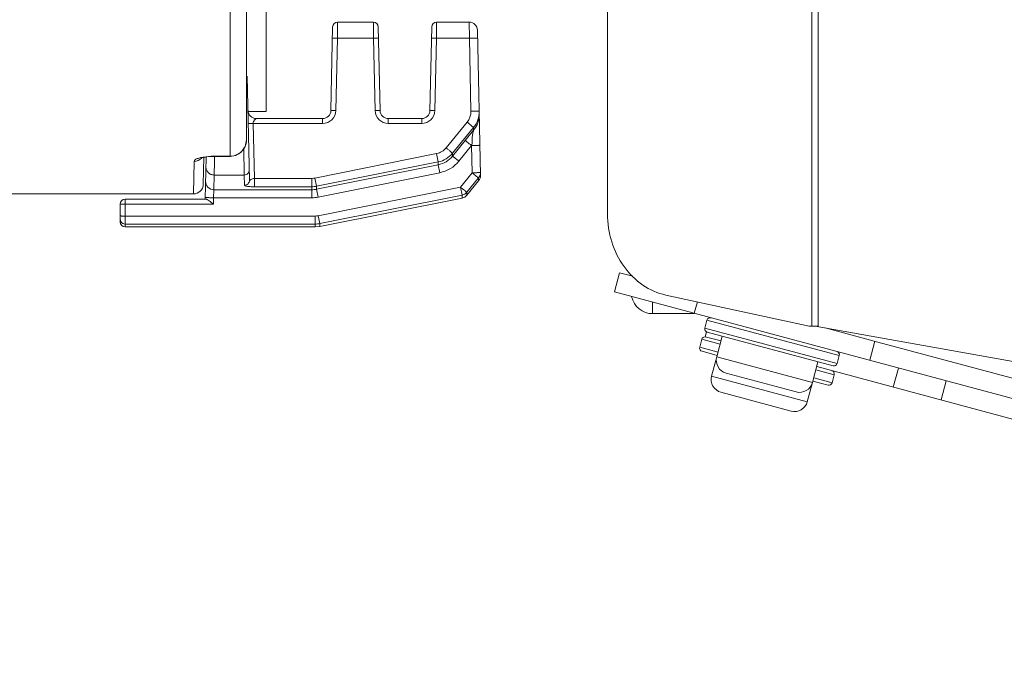
# Model space of a CAD drawing. Units: millimetres. Extents: x 40937 to 43576, y 2335 to 3058.
# Drawn here: x 42720 to 42780, y 2339 to 2379 of the extents above; entities that cross this region are included whole.
import ezdxf

# ---------------------------------------------------------------- set-up
doc = ezdxf.new("R2010")
doc.units = ezdxf.units.MM
doc.layers.add('细实线', color=7, linetype='Continuous', lineweight=13)

msp = doc.modelspace()

# ---------------------------------------------------------------- linework, layer by layer
at = {"layer": '细实线'}
for p, q in [((42768.146, 2360.475), (42768.146, 2510.475)), ((42768.538, 2360.475), (42768.538, 2510.475)), ((42735.103, 2427.399), (42735.103, 2373.475)), ((42732.903, 2370.741), (42732.903, 2418.875)), ((42733.903, 2418.528), (42733.903, 2371.755)), ((42755.772, 2417.225), (42755.772, 2367.267)), ((42739.12, 2378.592), (42739.014, 2373.528)), ((42739.42, 2378.886), (42739.405, 2377.907)), ((42741.587, 2378.886), (42739.419, 2378.886)), ((42741.601, 2377.907), (42741.587, 2378.886)), ((42741.993, 2373.528), (42741.887, 2378.592)), ((42745.12, 2378.592), (42745.014, 2373.528)), ((42745.42, 2378.886), (42745.405, 2377.907)), ((42747.391, 2378.886), (42745.419, 2378.886)), ((42747.391, 2378.886), (42747.401, 2377.907)), ((42739.405, 2377.907), (42739.314, 2373.528)), ((42741.601, 2377.907), (42739.405, 2377.907)), ((42741.693, 2373.528), (42741.601, 2377.907)), ((42745.405, 2377.907), (42745.314, 2373.528)), ((42747.401, 2377.907), (42745.405, 2377.907)), ((42747.401, 2377.907), (42747.494, 2373.482)), ((42748.075, 2369.596), (42747.891, 2378.397)), ((42733.949, 2375.617), (42734.081, 2369.309)), ((42733.994, 2373.475), (42735.103, 2373.475)), ((42738.514, 2372.745), (42734.309, 2372.745)), ((42734.309, 2372.745), (42734.379, 2369.418)), ((42738.514, 2373.039), (42734.493, 2373.039)), ((42738.514, 2372.745), (42738.514, 2373.039)), ((42744.514, 2373.039), (42742.493, 2373.039)), ((42742.493, 2372.745), (42742.493, 2373.039)), ((42744.514, 2372.745), (42742.493, 2372.745)), ((42744.514, 2372.745), (42744.514, 2373.039)), ((42747.268, 2372.824), (42745.995, 2371.265)), ((42747.655, 2372.499), (42746.382, 2370.94)), ((42747.658, 2372.333), (42747.655, 2372.499)), ((42747.658, 2372.333), (42747.151, 2371.71)), ((42747.151, 2371.71), (42746.382, 2370.767)), ((42747.537, 2371.405), (42746.769, 2370.462)), ((42747.572, 2369.756), (42747.537, 2371.405)), ((42731.401, 2368.167), (42731.454, 2370.708)), ((42731.932, 2370.761), (42732.903, 2370.761)), ((42731.932, 2370.741), (42731.932, 2370.761)), ((42731.932, 2370.741), (42732.903, 2370.741)), ((42731.957, 2370.439), (42731.963, 2370.726)), ((42733.737, 2371.23), (42733.769, 2369.623)), ((42745.418, 2370.917), (42738.051, 2369.437)), ((42745.516, 2370.42), (42745.418, 2370.917)), ((42746.382, 2370.767), (42746.382, 2370.94)), ((42730.684, 2368.475), (42730.725, 2370.449)), ((42731.318, 2370.686), (42731.284, 2369.062)), ((42731.942, 2369.623), (42731.957, 2370.439)), ((42745.516, 2370.42), (42738.149, 2368.94)), ((42745.516, 2370.242), (42738.149, 2368.76)), ((42745.516, 2370.242), (42745.516, 2370.42)), ((42745.516, 2370.242), (42745.614, 2369.764)), ((42731.924, 2368.731), (42731.942, 2369.623)), ((42733.769, 2369.623), (42731.942, 2369.623)), ((42733.769, 2369.623), (42733.782, 2369.005)), ((42745.614, 2369.764), (42738.247, 2368.282)), ((42746.862, 2368.887), (42747.572, 2369.756)), ((42737.855, 2369.418), (42734.379, 2369.418)), ((42734.379, 2369.418), (42734.379, 2368.911)), ((42737.855, 2368.911), (42734.379, 2368.911)), ((42737.855, 2368.243), (42737.855, 2369.418)), ((42738.149, 2368.94), (42738.051, 2369.437)), ((42738.149, 2368.94), (42738.149, 2368.76)), ((42747.249, 2368.582), (42747.958, 2369.451)), ((42747.962, 2369.269), (42747.249, 2368.4)), ((42747.958, 2369.451), (42747.962, 2369.27)), ((42730.684, 2368.475), (42695.903, 2368.475)), ((42695.903, 2368.475), (42730.684, 2368.475)), ((42731.903, 2368.243), (42731.924, 2368.731)), ((42737.855, 2368.731), (42731.924, 2368.731)), ((42738.149, 2368.76), (42738.247, 2368.282)), ((42738.249, 2367.157), (42746.862, 2368.887)), ((42738.347, 2366.679), (42746.96, 2368.409)), ((42746.862, 2368.887), (42746.96, 2368.409)), ((42746.96, 2368.226), (42746.96, 2368.409)), ((42747.249, 2368.4), (42747.249, 2368.582)), ((42726.253, 2366.775), (42726.253, 2367.866)), ((42726.553, 2368.166), (42731.443, 2368.166)), ((42726.553, 2366.475), (42726.553, 2368.166)), ((42731.895, 2367.86), (42726.553, 2367.86)), ((42731.895, 2367.86), (42731.903, 2368.243)), ((42737.855, 2368.243), (42731.903, 2368.243)), ((42746.96, 2368.226), (42738.347, 2366.504)), ((42726.553, 2367.138), (42738.053, 2367.138)), ((42738.053, 2367.138), (42738.053, 2366.475)), ((42738.249, 2367.157), (42738.347, 2366.679)), ((42726.553, 2366.65), (42738.053, 2366.65)), ((42738.347, 2366.679), (42738.347, 2366.504)), ((42726.553, 2366.475), (42738.053, 2366.475)), ((42738.347, 2366.504), (42738.053, 2366.475)), ((42756.194, 2362.539), (42756.505, 2363.699)), ((42756.505, 2363.699), (42757.3, 2363.486)), ((42757.203, 2363.511), (42757.203, 2363.576)), ((42838.298, 2340.54), (42756.194, 2362.539)), ((42767.974, 2360.475), (42759.304, 2362.353)), ((42758.503, 2361.225), (42758.503, 2361.921)), ((42761.024, 2361.245), (42761.21, 2361.94)), ((42761.024, 2361.225), (42758.503, 2361.225)), ((42761.664, 2360.349), (42761.793, 2360.832)), ((42761.793, 2360.832), (42769.81, 2358.684)), ((42761.664, 2360.349), (42769.681, 2358.201)), ((42761.679, 2359.827), (42761.757, 2360.117)), ((42761.805, 2360.104), (42769.436, 2358.06)), ((42767.974, 2360.475), (42768.538, 2360.475)), ((42768.353, 2360.47), (42768.33, 2360.475)), ((42768.538, 2360.475), (42768.342, 2360.473)), ((42768.342, 2360.473), (42833.457, 2348.814)), ((42772.149, 2359.507), (42768.943, 2360.366)), ((42761.353, 2359.19), (42761.483, 2359.673)), ((42761.483, 2359.673), (42762.593, 2359.375)), ((42762.645, 2359.569), (42761.679, 2359.827)), ((42762.386, 2358.603), (42762.723, 2359.858)), ((42771.96, 2359.557), (42771.649, 2358.398)), ((42772.149, 2359.507), (42838.609, 2341.699)), ((42761.353, 2359.19), (42762.464, 2358.892)), ((42761.495, 2358.945), (42762.412, 2358.699)), ((42762.076, 2357.444), (42762.386, 2358.603)), ((42762.386, 2358.603), (42768.182, 2357.05)), ((42768.182, 2357.05), (42768.518, 2358.305)), ((42769.681, 2358.201), (42769.81, 2358.684)), ((42762.952, 2357.623), (42767.202, 2356.484)), ((42768.389, 2357.822), (42769.5, 2357.525)), ((42837.987, 2339.381), (42768.441, 2358.016)), ((42773.392, 2357.931), (42773.081, 2356.772)), ((42762.076, 2357.444), (42767.871, 2355.891)), ((42767.871, 2355.891), (42768.182, 2357.05)), ((42768.208, 2357.146), (42769.125, 2356.9)), ((42768.26, 2357.34), (42769.37, 2357.042)), ((42769.37, 2357.042), (42769.5, 2357.525)), ((42776.289, 2357.155), (42775.979, 2355.996)), ((42762.642, 2356.464), (42766.892, 2355.325))]:
    msp.add_line(p, q, dxfattribs=at)
for points in [[(42732.903, 2370.741), (42733.236, 2370.799), (42733.584, 2371.012), (42733.82, 2371.35), (42733.903, 2371.755)], [(42731.148, 2370.646), (42731.13, 2370.634), (42731.16, 2370.645), (42731.292, 2370.681), (42731.506, 2370.716), (42731.782, 2370.738), (42731.932, 2370.741)]]:
    msp.add_lwpolyline(points, dxfattribs=at)
for centre, radius, start, end in [((42739.42, 2378.586), 0.3, 90.00001, 178.8), ((42741.587, 2378.586), 0.3, 1.2, 89.99999), ((42745.42, 2378.586), 0.3, 90.00002, 178.8), ((42747.391, 2378.386), 0.5, 1.2, 90), ((42734.493, 2373.539), 0.5, 181.20059, 270), ((42738.514, 2373.545), 0.8, 270.00246, 358.79811), ((42738.514, 2373.539), 0.5, 270, 358.8), ((42742.493, 2373.545), 0.8, 181.20246, 269.99812), ((42742.493, 2373.539), 0.5, 181.2, 270), ((42744.514, 2373.545), 0.8, 270.00246, 358.79811), ((42744.514, 2373.539), 0.5, 270, 358.8), ((42746.487, 2373.461), 1.007, 320.80929, 1.21631), ((42746.493, 2373.45), 1.502, 320.68541, 1.20247), ((42746.508, 2373.28), 1.49, 320.51591, 1.18743), ((42732.905, 2371.761), 1, 315.5612, 333.28177), ((42732.912, 2371.756), 0.991, 333.34005, 336.85147), ((42731.929, 2366.465), 4.296, 89.96354, 94.4621), ((42732.904, 2371.765), 1.003, 296.24799, 307.4166), ((42732.906, 2371.762), 1, 307.43625, 315.5062), ((42745.221, 2371.896), 0.999, 281.37377, 320.81187), ((42745.222, 2371.89), 1.5, 281.318, 320.68215), ((42745.219, 2371.71), 1.497, 281.45881, 320.97662), ((42745.219, 2371.723), 1.998, 281.40643, 320.86306), ((42747.574, 2369.767), 0.498, 320.56574, 1.19292), ((42747.576, 2369.587), 0.5, 320.65497, 1.2), ((42730.684, 2369.075), 0.6, 269.99999, 358.7997), ((42737.855, 2370.416), 0.998, 270.01292, 281.34319), ((42737.854, 2370.413), 1.503, 270.01322, 281.30394), ((42737.854, 2370.222), 1.491, 270.01502, 281.39349), ((42746.862, 2368.717), 0.5, 281.30993, 320.65497), ((42726.553, 2367.866), 0.3, 90, 180), ((42737.854, 2370.237), 1.994, 270.01448, 281.35924), ((42738.053, 2368.136), 0.999, 270.01389, 281.34117), ((42726.553, 2366.775), 0.3, 180, 270), ((42726.552, 2366.949), 0.298, 206.53633, 209.65206), ((42726.553, 2366.95), 0.3, 209.66925, 270.02476), ((42738.052, 2368.151), 1.501, 270.01389, 281.3172), ((42758.503, 2362.525), 1.3, 191.83922, 270), ((42761.986, 2360.78), 0.2, 75, 165), ((42761.857, 2360.297), 0.2, 165, 255), ((42761.676, 2359.621), 0.2, 89.20594, 165), ((42761.546, 2359.138), 0.2, 165, 255), ((42769.617, 2358.736), 0.2, 345, 75), ((42763.159, 2358.396), 0.8, 165, 255), ((42769.488, 2358.253), 0.2, 255, 345), ((42769.307, 2357.577), 0.2, 345, 75), ((42762.849, 2357.236), 0.8, 165, 255), ((42767.409, 2357.257), 0.8, 255, 345), ((42769.177, 2357.094), 0.2, 255, 345), ((42767.099, 2356.098), 0.8, 255, 345)]:
    msp.add_arc(centre, radius, start, end, dxfattribs=at)
for points, knots in [([(42739.405, 2377.907), (42739.367, 2377.908), (42739.311, 2377.909), (42739.241, 2377.91), (42739.196, 2377.91), (42739.16, 2377.909), (42739.13, 2377.91), (42739.117, 2377.907), (42739.105, 2377.909), (42739.105, 2377.907)], [0, 0, 0, 0, 0.382448, 0.555292, 0.706668, 0.830893, 0.92338, 0.980317, 1, 1, 1, 1]), ([(42741.601, 2377.907), (42741.64, 2377.908), (42741.695, 2377.909), (42741.766, 2377.91), (42741.811, 2377.91), (42741.847, 2377.909), (42741.876, 2377.91), (42741.889, 2377.907), (42741.901, 2377.909), (42741.901, 2377.907)], [0, 0, 0, 0, 0.382448, 0.555292, 0.706668, 0.830893, 0.92338, 0.980317, 1, 1, 1, 1]), ([(42745.405, 2377.907), (42745.367, 2377.908), (42745.311, 2377.909), (42745.241, 2377.91), (42745.196, 2377.91), (42745.16, 2377.909), (42745.13, 2377.91), (42745.117, 2377.907), (42745.105, 2377.909), (42745.105, 2377.907)], [0, 0, 0, 0, 0.382448, 0.555292, 0.706668, 0.830893, 0.92338, 0.980317, 1, 1, 1, 1]), ([(42747.901, 2377.907), (42747.901, 2377.908), (42747.896, 2377.908), (42747.891, 2377.909), (42747.878, 2377.91), (42747.854, 2377.911), (42747.812, 2377.911), (42747.75, 2377.912), (42747.676, 2377.911), (42747.558, 2377.91), (42747.465, 2377.908), (42747.401, 2377.907)], [0, 0, 0, 0, 0.005257, 0.019809, 0.043688, 0.076744, 0.169218, 0.293427, 0.444783, 0.617603, 1, 1, 1, 1]), ([(42733.953, 2375.45), (42733.953, 2375.453), (42733.946, 2375.474), (42733.924, 2375.483), (42733.908, 2375.489)], [0, 0, 0, 0, 0.177065, 1, 1, 1, 1]), ([(42739.314, 2373.528), (42739.275, 2373.529), (42739.22, 2373.53), (42739.149, 2373.531), (42739.104, 2373.531), (42739.068, 2373.53), (42739.038, 2373.531), (42739.026, 2373.528), (42739.014, 2373.53), (42739.014, 2373.528)], [0, 0, 0, 0, 0.382448, 0.555292, 0.706668, 0.830893, 0.92338, 0.980317, 1, 1, 1, 1]), ([(42741.693, 2373.528), (42741.731, 2373.529), (42741.787, 2373.53), (42741.858, 2373.531), (42741.903, 2373.531), (42741.939, 2373.53), (42741.968, 2373.531), (42741.981, 2373.528), (42741.993, 2373.53), (42741.993, 2373.528)], [0, 0, 0, 0, 0.382448, 0.555292, 0.706668, 0.830893, 0.92338, 0.980317, 1, 1, 1, 1]), ([(42745.314, 2373.528), (42745.275, 2373.529), (42745.22, 2373.53), (42745.149, 2373.531), (42745.104, 2373.531), (42745.068, 2373.53), (42745.038, 2373.531), (42745.026, 2373.528), (42745.014, 2373.53), (42745.014, 2373.528)], [0, 0, 0, 0, 0.382448, 0.555292, 0.706668, 0.830893, 0.92338, 0.980317, 1, 1, 1, 1]), ([(42747.994, 2373.482), (42747.994, 2373.483), (42747.989, 2373.483), (42747.983, 2373.484), (42747.971, 2373.485), (42747.946, 2373.486), (42747.904, 2373.486), (42747.843, 2373.486), (42747.768, 2373.486), (42747.65, 2373.485), (42747.558, 2373.483), (42747.494, 2373.482)], [0, 0, 0, 0, 0.005257, 0.019809, 0.043688, 0.076744, 0.169218, 0.293427, 0.444783, 0.617603, 1, 1, 1, 1]), ([(42734.309, 2372.745), (42734.271, 2372.744), (42734.216, 2372.743), (42734.145, 2372.743), (42734.1, 2372.742), (42734.064, 2372.743), (42734.034, 2372.742), (42734.022, 2372.745), (42734.01, 2372.743), (42734.009, 2372.745)], [0, 0, 0, 0, 0.382447, 0.555291, 0.706666, 0.830891, 0.923378, 0.980316, 1, 1, 1, 1]), ([(42734.309, 2372.745), (42734.308, 2372.786), (42734.323, 2372.845), (42734.358, 2372.913), (42734.388, 2372.955), (42734.419, 2372.989), (42734.447, 2373.012), (42734.466, 2373.025), (42734.48, 2373.032), (42734.484, 2373.036), (42734.494, 2373.039), (42734.493, 2373.039)], [0, 0, 0, 0, 0.335861, 0.490497, 0.632399, 0.760361, 0.872172, 0.920188, 0.960461, 0.989077, 1, 1, 1, 1]), ([(42747.655, 2372.499), (42747.644, 2372.512), (42747.601, 2372.545), (42747.522, 2372.616), (42747.404, 2372.712), (42747.316, 2372.785), (42747.268, 2372.824)], [0, 0, 0, 0, 0.09699, 0.318932, 0.634723, 1, 1, 1, 1]), ([(42747.658, 2372.333), (42747.647, 2372.314), (42747.633, 2372.26), (42747.611, 2372.17), (42747.592, 2372.061), (42747.573, 2371.895), (42747.571, 2371.675), (42747.563, 2371.493), (42747.537, 2371.405)], [0, 0, 0, 0, 0.070652, 0.174746, 0.295725, 0.426157, 0.706382, 1, 1, 1, 1]), ([(42747.151, 2371.71), (42747.155, 2371.708), (42747.167, 2371.699), (42747.192, 2371.681), (42747.229, 2371.652), (42747.298, 2371.598), (42747.402, 2371.514), (42747.49, 2371.443), (42747.537, 2371.405)], [0, 0, 0, 0, 0.029024, 0.092347, 0.187971, 0.312321, 0.629534, 1, 1, 1, 1]), ([(42747.537, 2371.405), (42747.601, 2371.406), (42747.694, 2371.409), (42747.811, 2371.412), (42747.886, 2371.415), (42747.947, 2371.418), (42747.99, 2371.42), (42748.014, 2371.422), (42748.027, 2371.423), (42748.032, 2371.425), (42748.037, 2371.425), (42748.037, 2371.426)], [0, 0, 0, 0, 0.382411, 0.555146, 0.706553, 0.8309, 0.923309, 0.956423, 0.980338, 0.994889, 1, 1, 1, 1]), ([(42730.725, 2370.449), (42730.726, 2370.487), (42730.808, 2370.574), (42731.098, 2370.688), (42731.382, 2370.732), (42731.595, 2370.748)], [0, 0, 0, 0, 0.119355, 0.327108, 1, 1, 1, 1]), ([(42746.382, 2370.94), (42746.372, 2370.953), (42746.329, 2370.986), (42746.25, 2371.057), (42746.132, 2371.153), (42746.043, 2371.226), (42745.995, 2371.265)], [0, 0, 0, 0, 0.096604, 0.318456, 0.634411, 1, 1, 1, 1]), ([(42746.382, 2370.767), (42746.386, 2370.765), (42746.399, 2370.756), (42746.423, 2370.738), (42746.46, 2370.709), (42746.53, 2370.655), (42746.634, 2370.571), (42746.722, 2370.5), (42746.769, 2370.462)], [0, 0, 0, 0, 0.028862, 0.092074, 0.187643, 0.311988, 0.629319, 1, 1, 1, 1]), ([(42731.442, 2370.125), (42731.441, 2370.06), (42731.465, 2369.928), (42731.576, 2369.761), (42731.744, 2369.649), (42731.876, 2369.623), (42731.942, 2369.623)], [0, 0, 0, 0, 0.247975, 0.497154, 0.748006, 1, 1, 1, 1]), ([(42734.069, 2369.924), (42734.07, 2369.848), (42734.006, 2369.687), (42733.846, 2369.623), (42733.769, 2369.623)], [0, 0, 0, 0, 0.496913, 1, 1, 1, 1]), ([(42747.572, 2369.756), (42747.636, 2369.758), (42747.728, 2369.76), (42747.846, 2369.764), (42747.921, 2369.767), (42747.982, 2369.769), (42748.024, 2369.772), (42748.048, 2369.774), (42748.061, 2369.775), (42748.067, 2369.776), (42748.072, 2369.777), (42748.072, 2369.777)], [0, 0, 0, 0, 0.382377, 0.555097, 0.706489, 0.830827, 0.923229, 0.95633, 0.980219, 0.994754, 1, 1, 1, 1]), ([(42747.572, 2369.756), (42747.619, 2369.717), (42747.708, 2369.646), (42747.812, 2369.562), (42747.882, 2369.508), (42747.918, 2369.479), (42747.943, 2369.462), (42747.954, 2369.453), (42747.958, 2369.451)], [0, 0, 0, 0, 0.372897, 0.691401, 0.815685, 0.910685, 0.97279, 1, 1, 1, 1]), ([(42731.424, 2369.239), (42731.421, 2369.111), (42731.526, 2368.84), (42731.795, 2368.731), (42731.924, 2368.731)], [0, 0, 0, 0, 0.499315, 1, 1, 1, 1]), ([(42734.081, 2369.309), (42734.083, 2369.232), (42734.02, 2369.07), (42733.859, 2369.005), (42733.782, 2369.005)], [0, 0, 0, 0, 0.498575, 1, 1, 1, 1]), ([(42733.782, 2369.005), (42733.782, 2368.999), (42733.786, 2368.984), (42733.815, 2368.967), (42733.859, 2368.953), (42733.927, 2368.939), (42734.016, 2368.928), (42734.169, 2368.915), (42734.292, 2368.911), (42734.379, 2368.911)], [0, 0, 0, 0, 0.028794, 0.073213, 0.148615, 0.259286, 0.404332, 0.580326, 1, 1, 1, 1]), ([(42734.379, 2369.418), (42734.34, 2369.419), (42734.267, 2369.394), (42734.189, 2369.354), (42734.137, 2369.327), (42734.112, 2369.313), (42734.096, 2369.306), (42734.089, 2369.304), (42734.082, 2369.303), (42734.081, 2369.307), (42734.081, 2369.309)], [0, 0, 0, 0, 0.364768, 0.684158, 0.812427, 0.910647, 0.945773, 0.970261, 0.984803, 1, 1, 1, 1]), ([(42746.862, 2368.887), (42746.91, 2368.849), (42746.979, 2368.792), (42747.067, 2368.721), (42747.124, 2368.676), (42747.172, 2368.639), (42747.209, 2368.61), (42747.233, 2368.593), (42747.244, 2368.582), (42747.249, 2368.582)], [0, 0, 0, 0, 0.373046, 0.542276, 0.691624, 0.815903, 0.910844, 0.972824, 1, 1, 1, 1]), ([(42726.253, 2367.866), (42726.253, 2367.864), (42726.265, 2367.866), (42726.278, 2367.862), (42726.308, 2367.863), (42726.344, 2367.861), (42726.389, 2367.861), (42726.459, 2367.86), (42726.515, 2367.86), (42726.553, 2367.86)], [0, 0, 0, 0, 0.019688, 0.076637, 0.169145, 0.293402, 0.444819, 0.617661, 1, 1, 1, 1]), ([(42731.403, 2368.264), (42731.403, 2368.263), (42731.408, 2368.263), (42731.414, 2368.262), (42731.427, 2368.261), (42731.451, 2368.259), (42731.493, 2368.256), (42731.554, 2368.253), (42731.629, 2368.251), (42731.747, 2368.247), (42731.839, 2368.245), (42731.903, 2368.243)], [0, 0, 0, 0, 0.005258, 0.019813, 0.043697, 0.07676, 0.169253, 0.293479, 0.444848, 0.617669, 1, 1, 1, 1]), ([(42731.895, 2367.86), (42731.852, 2367.894), (42731.768, 2367.96), (42731.646, 2368.053), (42731.551, 2368.12), (42731.484, 2368.156), (42731.454, 2368.166), (42731.441, 2368.166)], [0, 0, 0, 0, 0.29948, 0.584527, 0.831652, 0.928639, 1, 1, 1, 1]), ([(42726.253, 2367.144), (42726.253, 2367.142), (42726.265, 2367.144), (42726.278, 2367.14), (42726.308, 2367.141), (42726.344, 2367.139), (42726.389, 2367.139), (42726.459, 2367.138), (42726.515, 2367.138), (42726.553, 2367.138)], [0, 0, 0, 0, 0.019685, 0.076629, 0.169125, 0.293359, 0.444741, 0.617585, 1, 1, 1, 1]), ([(42755.772, 2367.267), (42755.772, 2366.695), (42755.941, 2365.559), (42756.681, 2364.043), (42757.829, 2362.892), (42758.808, 2362.461), (42759.304, 2362.353)], [0, 0, 0, 0, 0.264042, 0.520765, 0.765813, 1, 1, 1, 1])]:
    msp.add_open_spline(points, degree=3, knots=knots, dxfattribs=at)
for points in [[(42733.824, 2371.367), (42733.876, 2371.488), (42733.903, 2371.623), (42733.903, 2371.755)], [(42732.903, 2370.761), (42733.055, 2370.761), (42733.211, 2370.798), (42733.348, 2370.865)], [(42730.725, 2370.449), (42730.888, 2370.449), (42731.063, 2370.523), (42731.173, 2370.643)], [(42746.96, 2368.409), (42747.07, 2368.431), (42747.178, 2368.495), (42747.249, 2368.582)], [(42726.253, 2366.949), (42726.253, 2366.903), (42726.264, 2366.856), (42726.285, 2366.815)]]:
    msp.add_open_spline(points, degree=3, dxfattribs=at)

doc.saveas('drawing.dxf')
